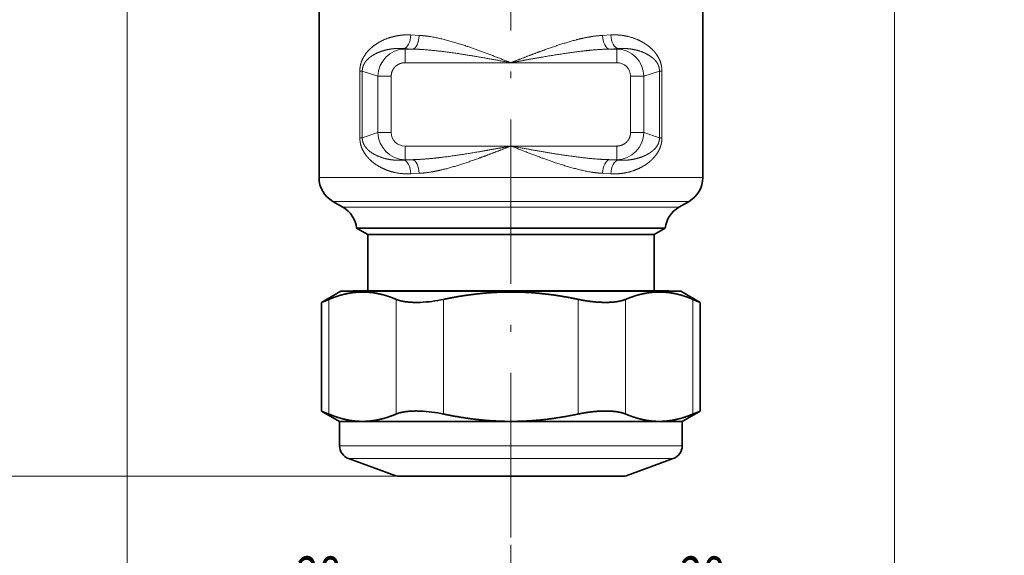
# Model space of a CAD drawing. Extents: x 0 to 422, y 0 to 297.
# Drawn here: x 144 to 216, y 100 to 139 of the extents above; entities that cross this region are included whole.
import ezdxf
from ezdxf.enums import TextEntityAlignment as Align

# ---------------------------------------------------------------- set-up
doc = ezdxf.new("R2010")
doc.units = 0
doc.linetypes.add('DASHDOT', pattern=[18.5, 12, -3, 0.5, -3])
doc.layers.get('0').update_dxf_attribs({"lineweight": 13})
doc.styles.get("Standard").update_dxf_attribs({"font": 'isocp.shx'})
doc.dimstyles.get("Standard").update_dxf_attribs({"dimtxt": 2.5, "dimasz": 2.5, "dimexe": 1.25, "dimexo": 0.625, "dimtad": 1, "dimcen": 2.5, "dimadec": 0, "dimazin": 0, "dimtfac": 1, "dimtmove": 0, "dimatfit": 0, "dimfxl": 0, "dimarcsym": 0})

# ---------------------------------------------------------------- blocks, each defined once
blk = doc.blocks.new('*D')
at = {"color": 7, "lineweight": 13}
for p, q in [((111.579, 170.066), (111.579, 234.22)), ((248.847, 169.861), (248.847, 234.22)), ((114.07, 233.22), (246.357, 233.22)), ((283.847, 171.053), (283.847, 225.506)), ((322.847, 171.053), (322.847, 225.506)), ((286.337, 224.506), (320.356, 224.506)), ((175.451, 214.881), (93.885, 214.881)), ((175.451, 214.881), (102.831, 214.881)), ((94.885, 108.018), (94.885, 212.391)), ((103.831, 164.152), (103.831, 212.391)), ((103.831, 108.018), (103.831, 159.171)), ((152.213, 149.811), (152.213, 85.924)), ((152.213, 149.811), (152.213, 94.677)), ((208.213, 149.811), (208.213, 85.924)), ((208.213, 149.811), (208.213, 94.677)), ((171.808, 105.527), (93.885, 105.527)), ((176.184, 105.527), (102.831, 105.527)), ((154.704, 95.677), (177.723, 95.677)), ((182.704, 95.677), (205.723, 95.677)), ((154.704, 86.924), (205.723, 86.924))]:
    blk.add_line(p, q, dxfattribs=at)
at = {"color": 34, "lineweight": 13}
for p, q in [((111.579, 170.066), (111.579, 225.506)), ((248.847, 169.037), (248.847, 225.506)), ((114.07, 224.506), (177.723, 224.506)), ((182.704, 224.506), (246.357, 224.506))]:
    blk.add_line(p, q, dxfattribs=at)
at = {"color": 34, "lineweight": 13, "ltscale": 0.036077}
blk.add_line((180.213, 224.063), (180.213, 225.506), dxfattribs=at)
blk.add_line((180.213, 224.063), (180.213, 225.506), dxfattribs=at)
at = {"color": 7, "lineweight": 13, "ltscale": 0.206807}
blk.add_line((111.103, 161.661), (102.831, 161.661), dxfattribs=at)
blk.add_line((111.103, 161.661), (102.831, 161.661), dxfattribs=at)
at = {"color": 7, "lineweight": 13, "ltscale": 0.145866}
blk.add_line((180.213, 100.511), (180.213, 94.677), dxfattribs=at)
blk.add_line((180.213, 100.511), (180.213, 94.677), dxfattribs=at)
at = {"color": 7, "lineweight": 13}
for points in [[(114.07, 233.438), (111.579, 233.22), (114.07, 233.002)], [(246.357, 233.002), (248.847, 233.22), (246.357, 233.438)], [(286.337, 224.724), (283.847, 224.506), (286.337, 224.288)], [(320.356, 224.288), (322.847, 224.506), (320.356, 224.724)], [(95.103, 212.391), (94.885, 214.881), (94.667, 212.391)], [(104.049, 212.391), (103.831, 214.881), (103.613, 212.391)], [(103.613, 164.152), (103.831, 161.661), (104.049, 164.152)], [(104.049, 159.171), (103.831, 161.661), (103.613, 159.171)], [(94.667, 108.018), (94.885, 105.527), (95.103, 108.018)], [(103.613, 108.018), (103.831, 105.527), (104.049, 108.018)], [(154.704, 95.895), (152.213, 95.677), (154.704, 95.459)], [(177.723, 95.459), (180.213, 95.677), (177.723, 95.895)], [(182.704, 95.895), (180.213, 95.677), (182.704, 95.459)], [(205.723, 95.459), (208.213, 95.677), (205.723, 95.895)], [(154.704, 87.142), (152.213, 86.924), (154.704, 86.706)], [(205.723, 86.706), (208.213, 86.924), (205.723, 87.142)]]:
    blk.add_lwpolyline(points, close=True, dxfattribs=at)
at = {"color": 34, "lineweight": 13}
for points in [[(114.07, 224.724), (111.579, 224.506), (114.07, 224.288)], [(177.723, 224.288), (180.213, 224.506), (177.723, 224.724)], [(182.704, 224.724), (180.213, 224.506), (182.704, 224.288)], [(246.357, 224.288), (248.847, 224.506), (246.357, 224.724)]]:
    blk.add_lwpolyline(points, close=True, dxfattribs=at)
at = {"color": 7, "lineweight": 13}
for points in [[(114.07, 233.438), (111.579, 233.22), (114.07, 233.438), (114.07, 233.002)], [(246.357, 233.002), (248.847, 233.22), (246.357, 233.002), (246.357, 233.438)], [(286.337, 224.724), (283.847, 224.506), (286.337, 224.724), (286.337, 224.288)], [(320.356, 224.288), (322.847, 224.506), (320.356, 224.288), (320.356, 224.724)], [(95.103, 212.391), (94.885, 214.881), (95.103, 212.391), (94.667, 212.391)], [(104.049, 212.391), (103.831, 214.881), (104.049, 212.391), (103.613, 212.391)], [(103.613, 164.152), (103.831, 161.661), (103.613, 164.152), (104.049, 164.152)], [(104.049, 159.171), (103.831, 161.661), (104.049, 159.171), (103.613, 159.171)], [(94.667, 108.018), (94.885, 105.527), (94.667, 108.018), (95.103, 108.018)], [(103.613, 108.018), (103.831, 105.527), (103.613, 108.018), (104.049, 108.018)], [(154.704, 95.895), (152.213, 95.677), (154.704, 95.895), (154.704, 95.459)], [(177.723, 95.459), (180.213, 95.677), (177.723, 95.459), (177.723, 95.895)], [(182.704, 95.895), (180.213, 95.677), (182.704, 95.895), (182.704, 95.459)], [(205.723, 95.459), (208.213, 95.677), (205.723, 95.459), (205.723, 95.895)], [(154.704, 87.142), (152.213, 86.924), (154.704, 87.142), (154.704, 86.706)], [(205.723, 86.706), (208.213, 86.924), (205.723, 86.706), (205.723, 87.142)]]:
    blk.add_solid(points, dxfattribs=at)
at = {"color": 34, "lineweight": 13}
for points in [[(114.07, 224.724), (111.579, 224.506), (114.07, 224.724), (114.07, 224.288)], [(177.723, 224.288), (180.213, 224.506), (177.723, 224.288), (177.723, 224.724)], [(182.704, 224.724), (180.213, 224.506), (182.704, 224.724), (182.704, 224.288)], [(246.357, 224.288), (248.847, 224.506), (246.357, 224.288), (246.357, 224.724)]]:
    blk.add_solid(points, dxfattribs=at)
at = {"color": 7, "lineweight": 13, "width": 0.6}
for s, p, p2 in [('137', (177.721, 234.22), (182.705, 234.22)), ('%%c', (300.551, 225.506), (301.871, 225.506)), ('39', (302.871, 225.506), (306.143, 225.506)), ('28', (164.577, 96.677), (167.85, 96.677)), ('28', (192.577, 96.677), (195.85, 96.677)), ('56', (178.577, 87.924), (181.85, 87.924))]:
    blk.add_text(s, height=3, dxfattribs=at).set_placement(p, p2, align=Align.FIT)
at = {"color": 34, "lineweight": 13, "width": 0.6}
for p, p2 in [((142.549, 225.506), (149.244, 225.506)), ((211.183, 225.506), (217.878, 225.506))]:
    blk.add_text('68,5', height=3, dxfattribs=at).set_placement(p, p2, align=Align.FIT)
at = {"color": 7, "lineweight": 13, "width": 0.6}
for s, p, p2 in [('53', (102.831, 186.635), (102.831, 189.908)), ('109', (93.885, 157.712), (93.885, 162.696)), ('56', (102.831, 131.958), (102.831, 135.23))]:
    blk.add_text(s, height=3, rotation=90, dxfattribs=at).set_placement(p, p2, align=Align.FIT)
blk = doc.blocks.new('BLOCK78')
at = {"color": 7, "lineweight": 35, "ltscale": 0.492433}
for p, q in [((-14, -14.648), (-14, -34.345)), ((14, -14.648), (14, -34.345))]:
    blk.add_line(p, q, dxfattribs=at)
at = {"color": 7, "lineweight": 13, "ltscale": 0.015169}
for p, q in [((-7.3, -23.935), (-6.694, -23.968)), ((6.694, -23.968), (7.3, -23.935)), ((-7.3, -34.065), (-6.694, -34.032)), ((6.694, -34.032), (7.3, -34.065))]:
    blk.add_line(p, q, dxfattribs=at)
at = {"color": 7, "lineweight": 13, "ltscale": 0.002641}
for p, q in [((-7.721, -24.964), (-7.821, -24.931)), ((7.721, -24.964), (7.821, -24.931)), ((-7.721, -33.036), (-7.821, -33.069)), ((7.721, -33.036), (7.821, -33.069))]:
    blk.add_line(p, q, dxfattribs=at)
at = {"color": 7, "lineweight": 13, "ltscale": 0.01625}
for p, q in [((-7.821, -24.931), (-7.172, -24.964)), ((7.172, -24.964), (7.821, -24.931)), ((-7.821, -33.069), (-7.172, -33.036)), ((7.172, -33.036), (7.821, -33.069))]:
    blk.add_line(p, q, dxfattribs=at)
at = {"color": 7, "lineweight": 13, "ltscale": 0.024905}
for p, q in [((-7.721, -25.96), (-7.721, -24.964)), ((7.721, -25.96), (7.721, -24.964)), ((-7.721, -32.04), (-7.721, -33.036)), ((7.721, -32.04), (7.721, -33.036))]:
    blk.add_line(p, q, dxfattribs=at)
at = {"color": 7, "lineweight": 13, "ltscale": 0.013719}
for p, q in [((-7.172, -24.964), (-7.721, -24.964)), ((7.721, -24.964), (7.172, -24.964)), ((-7.172, -33.036), (-7.721, -33.036)), ((7.721, -33.036), (7.172, -33.036))]:
    blk.add_line(p, q, dxfattribs=at)
at = {"color": 7, "lineweight": 13, "ltscale": 0.004468}
for p, q in [((-11.021, -26.568), (-10.842, -26.568)), ((11.021, -26.568), (10.842, -26.568)), ((-11.021, -31.432), (-10.842, -31.432)), ((11.021, -31.432), (10.842, -31.432))]:
    blk.add_line(p, q, dxfattribs=at)
at = {"color": 7, "lineweight": 13, "ltscale": 0.121603}
for p, q in [((-11.021, -26.568), (-11.021, -31.432)), ((-10.842, -26.568), (-10.842, -31.432)), ((10.842, -26.568), (10.842, -31.432)), ((11.021, -26.568), (11.021, -31.432))]:
    blk.add_line(p, q, dxfattribs=at)
at = {"color": 7, "lineweight": 13, "ltscale": 0.030069}
for p, q in [((-9.699, -26.941), (-10.842, -26.568)), ((9.699, -26.941), (10.842, -26.568)), ((-9.699, -31.059), (-10.842, -31.432)), ((9.699, -31.059), (10.842, -31.432))]:
    blk.add_line(p, q, dxfattribs=at)
at = {"color": 7, "lineweight": 13, "ltscale": 0.193019}
for p, q in [((0, -25.96), (-7.721, -25.96)), ((7.721, -25.96), (0, -25.96)), ((0, -32.04), (-7.721, -32.04)), ((7.721, -32.04), (0, -32.04))]:
    blk.add_line(p, q, dxfattribs=at)
at = {"color": 7, "lineweight": 13, "ltscale": 0.024148}
for p, q in [((-8.733, -26.941), (-9.699, -26.941)), ((8.733, -26.941), (9.699, -26.941)), ((-8.733, -31.059), (-9.699, -31.059)), ((8.733, -31.059), (9.699, -31.059))]:
    blk.add_line(p, q, dxfattribs=at)
at = {"color": 7, "lineweight": 13, "ltscale": 0.102937}
for p, q in [((-9.699, -31.059), (-9.699, -26.941)), ((-8.733, -31.059), (-8.733, -26.941)), ((8.733, -31.059), (8.733, -26.941)), ((9.699, -31.059), (9.699, -26.941))]:
    blk.add_line(p, q, dxfattribs=at)
at = {"color": 7, "lineweight": 13}
for p, q in [((12.286, -34.345), (-14, -34.345)), ((11.409, -36.077), (-13, -36.077)), ((10.75, -36.51), (-12.25, -36.51))]:
    blk.add_line(p, q, dxfattribs=at)
at = {"color": 7, "lineweight": 13, "ltscale": 0.042846}
blk.add_line((14, -34.345), (12.286, -34.345), dxfattribs=at)
at = {"color": 7, "lineweight": 35, "ltscale": 0.021651}
for p, q in [((-12.25, -36.51), (-13, -36.077)), ((12.25, -36.51), (13, -36.077))]:
    blk.add_line(p, q, dxfattribs=at)
at = {"color": 7, "lineweight": 13, "ltscale": 0.03749}
blk.add_line((10.75, -36.51), (12.25, -36.51), dxfattribs=at)
at = {"color": 7, "lineweight": 13, "ltscale": 0.039786}
blk.add_line((13, -36.077), (11.409, -36.077), dxfattribs=at)
at = {"color": 7, "lineweight": 35}
blk.add_line((9.883, -38.032), (-11.261, -38.032), dxfattribs=at)
at = {"color": 7, "lineweight": 35, "ltscale": 0.023415}
for p, q in [((-10.45, -38.5), (-11.261, -38.032)), ((10.45, -38.5), (11.261, -38.032))]:
    blk.add_line(p, q, dxfattribs=at)
at = {"color": 7, "lineweight": 35, "ltscale": 0.034464}
blk.add_line((9.883, -38.032), (11.261, -38.032), dxfattribs=at)
at = {"color": 7, "lineweight": 35, "ltscale": 0.490518}
blk.add_line((-10.45, -38.5), (9.171, -38.5), dxfattribs=at)
at = {"color": 7, "lineweight": 35, "ltscale": 0.102473}
for p, q in [((-10.45, -38.5), (-10.45, -42.599)), ((10.45, -38.5), (10.45, -42.599))]:
    blk.add_line(p, q, dxfattribs=at)
at = {"color": 7, "lineweight": 35, "ltscale": 0.031982}
blk.add_line((9.171, -38.5), (10.45, -38.5), dxfattribs=at)
at = {"color": 7, "lineweight": 35, "ltscale": 0.040846}
for p, q in [((-12.4, -42.634), (-13.815, -43.451)), ((12.4, -42.634), (13.815, -43.451))]:
    blk.add_line(p, q, dxfattribs=at)
at = {"color": 7, "lineweight": 35, "ltscale": 0.161378}
blk.add_line((-12.4, -42.634), (-5.945, -42.634), dxfattribs=at)
at = {"color": 7, "lineweight": 35, "ltscale": 0.426197}
blk.add_line((5.525, -42.599), (-11.523, -42.599), dxfattribs=at)
at = {"color": 7, "lineweight": 35, "ltscale": 0.000876583}
for p, q in [((-11.523, -42.634), (-11.523, -42.599)), ((11.523, -42.634), (11.523, -42.599))]:
    blk.add_line(p, q, dxfattribs=at)
at = {"color": 7, "lineweight": 35, "ltscale": 0.458622}
blk.add_line((-5.945, -42.634), (12.4, -42.634), dxfattribs=at)
at = {"color": 7, "lineweight": 35, "ltscale": 0.149969}
blk.add_line((11.523, -42.599), (5.525, -42.599), dxfattribs=at)
at = {"color": 7, "lineweight": 35, "ltscale": 0.01451}
for p, q in [((-13.815, -43.451), (-13.279, -43.228)), ((13.279, -43.228), (13.815, -43.451)), ((-13.815, -51.375), (-13.279, -51.598)), ((13.279, -51.598), (13.815, -51.375))]:
    blk.add_line(p, q, dxfattribs=at)
at = {"color": 7, "lineweight": 35, "ltscale": 0.198097}
for p, q in [((-13.815, -43.451), (-13.815, -51.375)), ((13.815, -43.451), (13.815, -51.375))]:
    blk.add_line(p, q, dxfattribs=at)
at = {"color": 7, "lineweight": 13, "ltscale": 0.209244}
for p, q in [((-13.279, -43.228), (-13.279, -51.598)), ((-8.372, -43.228), (-8.372, -51.598)), ((-4.907, -43.228), (-4.907, -51.598)), ((4.907, -43.228), (4.907, -51.598)), ((8.372, -43.228), (8.372, -51.598)), ((13.279, -43.228), (13.279, -51.598))]:
    blk.add_line(p, q, dxfattribs=at)
at = {"color": 7, "lineweight": 35, "ltscale": 0.037959}
for p, q in [((-12.5, -52.134), (-13.815, -51.375)), ((12.5, -52.134), (13.815, -51.375))]:
    blk.add_line(p, q, dxfattribs=at)
at = {"color": 7, "lineweight": 35, "ltscale": 0.041867}
for p, q in [((-12.5, -52.134), (-10.825, -52.134)), ((10.825, -52.134), (12.5, -52.134))]:
    blk.add_line(p, q, dxfattribs=at)
at = {"color": 7, "lineweight": 35, "ltscale": 0.044331}
for p, q in [((-12.5, -52.134), (-12.5, -53.907)), ((12.5, -52.134), (12.5, -53.907))]:
    blk.add_line(p, q, dxfattribs=at)
at = {"color": 7, "lineweight": 35, "ltscale": 0.120812}
blk.add_line((-10.825, -52.134), (-5.993, -52.134), dxfattribs=at)
at = {"color": 7, "lineweight": 35, "ltscale": 0.14982}
blk.add_line((-5.993, -52.134), (0, -52.134), dxfattribs=at)
at = {"color": 7, "lineweight": 35, "ltscale": 0.270633}
blk.add_line((0, -52.134), (10.825, -52.134), dxfattribs=at)
at = {"color": 7, "lineweight": 13, "ltscale": 0.16268}
blk.add_line((-12.5, -53.907), (-5.993, -53.907), dxfattribs=at)
at = {"color": 7, "lineweight": 13, "ltscale": 0.46232}
blk.add_line((-5.993, -53.907), (12.5, -53.907), dxfattribs=at)
at = {"color": 7, "lineweight": 13, "ltscale": 0.154116}
blk.add_line((-11.842, -54.847), (-5.677, -54.847), dxfattribs=at)
at = {"color": 7, "lineweight": 35, "ltscale": 0.091434}
for p, q in [((-8.405, -56.098), (-11.842, -54.847)), ((8.405, -56.098), (11.842, -54.847))]:
    blk.add_line(p, q, dxfattribs=at)
at = {"color": 7, "lineweight": 13, "ltscale": 0.437985}
blk.add_line((-5.677, -54.847), (11.842, -54.847), dxfattribs=at)
at = {"color": 7, "lineweight": 13, "ltscale": 0.109388}
blk.add_line((-8.405, -56.098), (-4.03, -56.098), dxfattribs=at)
at = {"color": 7, "lineweight": 35, "ltscale": 0.303282}
for p, q in [((-8.2, -56.134), (3.931, -56.134)), ((8.2, -56.134), (-3.931, -56.134))]:
    blk.add_line(p, q, dxfattribs=at)
at = {"color": 7, "lineweight": 35, "ltscale": 0.106718}
for p, q in [((-3.931, -56.134), (-8.2, -56.134)), ((3.931, -56.134), (8.2, -56.134))]:
    blk.add_line(p, q, dxfattribs=at)
at = {"color": 7, "lineweight": 13, "ltscale": 0.310872}
blk.add_line((-4.03, -56.098), (8.405, -56.098), dxfattribs=at)
at = {"color": 7, "lineweight": 13}
for centre, start, end in [((-7.699, -26.964), 90.61909, 179.36192), ((7.699, -26.964), 0.63808, 89.38092), ((-7.699, -31.036), 180.63808, 269.38092), ((7.699, -31.036), 270.61909, 359.36192)]:
    blk.add_arc(centre, 2, start, end, dxfattribs=at)
at = {"color": 7, "lineweight": 35}
for centre, radius, start, end in [((-12, -34.345), 2, 180, 240), ((12, -34.345), 2, 300, 360), ((-13.25, -38.242), 2, 6.04793, 60), ((13.25, -38.242), 2, 120, 173.95207), ((-7.058, -33.194), 10.262, 272.45409, 282.09716), ((-7.058, -61.632), 10.262, 77.9029, 87.5459), ((-11.5, -53.907), 1, 180, 250), ((11.5, -53.907), 1, 290, 360), ((-8.2, -55.533), 0.601, 250.02975, 269.98324), ((8.2, -55.533), 0.601, 270.01676, 289.97025)]:
    blk.add_arc(centre, radius, start, end, dxfattribs=at)
at = {"color": 7, "lineweight": 13}
for centre, major_axis, ratio, start_param, end_param in [((-7.821, -23.935), (-0.053, -0.999), 0.520869, 0.102278, 1.598635), ((-7.172, -23.968), (-0.048, -0.999), 0.477715, 0.099372, 1.593545), ((7.172, -23.968), (0.048, -0.999), 0.477715, 4.68964, 6.183814), ((7.821, -23.935), (0.053, -0.999), 0.520869, 4.684551, 6.180908), ((7.697, -26.964), (0.988, 0.323), 0.962484, 5.978583, 7.526799), ((-7.697, -31.036), (0.988, 0.323), 0.962484, 2.83699, 4.385206), ((-7.172, -34.032), (0.048, -0.999), 0.477715, 1.548048, 3.042221), ((7.172, -34.032), (-0.048, -0.999), 0.477715, 3.240964, 4.735138), ((-7.821, -34.065), (0.053, -0.999), 0.520869, 1.542958, 3.039315), ((7.821, -34.065), (-0.053, -0.999), 0.520869, 3.24387, 4.740227)]:
    blk.add_ellipse(centre, major_axis=major_axis, ratio=ratio, start_param=start_param, end_param=end_param, dxfattribs=at)
for points, knots in [([(-7.3, -23.935), (-7.705, -23.912), (-8.103, -23.938), (-8.487, -24.008), (-9.035, -24.169), (-9.539, -24.418), (-9.7, -24.51), (-10.012, -24.714), (-10.297, -24.963), (-10.432, -25.101), (-10.623, -25.333), (-10.783, -25.609), (-10.833, -25.708), (-10.925, -25.926), (-10.987, -26.169), (-11.01, -26.3), (-11.021, -26.434), (-11.021, -26.568)], [0, 0, 0, 0, 0, 0, 3.813233, 3.813233, 3.813233, 5.690786, 5.690786, 5.690786, 7.585099, 7.585099, 7.585099, 8.561718, 8.561718, 8.561718, 9.609882, 9.609882, 9.609882, 9.609882, 9.609882, 9.609882]), ([(0, -25.96), (-1.086, -25.535), (-2.171, -25.111), (-3.205, -24.733), (-4.56, -24.288), (-5.911, -24.046), (-6.173, -24.008), (-6.434, -23.981), (-6.694, -23.968)], [0, 0, 0, 0, 0, 0, 10.143945, 10.143945, 10.143945, 12.587004, 12.587004, 12.587004, 12.587004, 12.587004, 12.587004]), ([(6.694, -23.968), (6.035, -24.001), (5.367, -24.123), (4.711, -24.286), (3.505, -24.645), (2.301, -25.075), (1.762, -25.276), (1.087, -25.536), (0.411, -25.799), (0.274, -25.853), (0.137, -25.906), (0, -25.96)], [0, 0, 0, 0, 0, 0, 6.195776, 6.195776, 6.195776, 11.225047, 11.225047, 11.225047, 12.506073, 12.506073, 12.506073, 12.506073, 12.506073, 12.506073]), ([(11.021, -26.568), (11.021, -26.431), (11.009, -26.294), (10.986, -26.161), (10.89, -25.794), (10.726, -25.483), (10.601, -25.304), (10.148, -24.768), (9.586, -24.407), (9.171, -24.208), (8.544, -24.01), (7.873, -23.935), (7.684, -23.924), (7.493, -23.924), (7.3, -23.935)], [0, 0, 0, 0, 0, 0, 1.069308, 1.069308, 1.069308, 3.076761, 3.076761, 3.076761, 7.807742, 7.807742, 7.807742, 9.622036, 9.622036, 9.622036, 9.622036, 9.622036, 9.622036]), ([(-7.821, -24.931), (-8.143, -24.905), (-8.46, -24.912), (-8.767, -24.948), (-9.208, -25.038), (-9.618, -25.187), (-9.75, -25.242), (-10.005, -25.367), (-10.241, -25.523), (-10.354, -25.61), (-10.513, -25.757), (-10.648, -25.938), (-10.69, -26.003), (-10.766, -26.144), (-10.817, -26.305), (-10.835, -26.39), (-10.843, -26.479), (-10.842, -26.568)], [0, 0, 0, 0, 0, 0, 3.619109, 3.619109, 3.619109, 5.403004, 5.403004, 5.403004, 7.184773, 7.184773, 7.184773, 8.084242, 8.084242, 8.084242, 8.998353, 8.998353, 8.998353, 8.998353, 8.998353, 8.998353]), ([(0, -25.96), (-1.164, -25.747), (-2.329, -25.535), (-3.448, -25.344), (-4.896, -25.123), (-6.331, -25.003), (-6.613, -24.984), (-6.893, -24.971), (-7.172, -24.964)], [0, 0, 0, 0, 0, 0, 10.202562, 10.202562, 10.202562, 12.69958, 12.69958, 12.69958, 12.69958, 12.69958, 12.69958]), ([(7.172, -24.964), (6.469, -24.981), (5.756, -25.041), (5.053, -25.122), (3.619, -25.321), (2.182, -25.565), (1.439, -25.697), (0.719, -25.829), (0, -25.96)], [0, 0, 0, 0, 0, 0, 6.296228, 6.296228, 6.296228, 12.600236, 12.600236, 12.600236, 12.600236, 12.600236, 12.600236]), ([(10.842, -26.568), (10.843, -26.507), (10.839, -26.447), (10.831, -26.387), (10.801, -26.242), (10.748, -26.11), (10.71, -26.037), (10.585, -25.837), (10.429, -25.676), (10.319, -25.582), (9.854, -25.247), (9.307, -25.049), (8.882, -24.946), (8.394, -24.897), (7.892, -24.926), (7.868, -24.927), (7.845, -24.929), (7.821, -24.931)], [0, 0, 0, 0, 0, 0, 0.623641, 0.623641, 0.623641, 1.553711, 1.553711, 1.553711, 3.353039, 3.353039, 3.353039, 8.75346, 8.75346, 8.75346, 9.019019, 9.019019, 9.019019, 9.019019, 9.019019, 9.019019]), ([(-8.733, -26.941), (-8.733, -26.856), (-8.723, -26.771), (-8.705, -26.688), (-8.64, -26.5), (-8.53, -26.333), (-8.453, -26.247), (-8.276, -26.1), (-8.065, -26.007), (-7.952, -25.976), (-7.837, -25.96), (-7.721, -25.96)], [5.347844, 5.347844, 5.347844, 5.347844, 5.347844, 5.347844, 6.297704, 6.297704, 6.297704, 7.558135, 7.558135, 7.558135, 8.82697, 8.82697, 8.82697, 8.82697, 8.82697, 8.82697]), ([(-11.021, -31.432), (-11.021, -31.569), (-11.009, -31.706), (-10.986, -31.839), (-10.89, -32.206), (-10.726, -32.517), (-10.601, -32.696), (-10.148, -33.232), (-9.586, -33.593), (-9.171, -33.792), (-8.544, -33.99), (-7.873, -34.065), (-7.684, -34.076), (-7.493, -34.076), (-7.3, -34.065)], [0, 0, 0, 0, 0, 0, 1.069308, 1.069308, 1.069308, 3.076761, 3.076761, 3.076761, 7.807742, 7.807742, 7.807742, 9.622036, 9.622036, 9.622036, 9.622036, 9.622036, 9.622036]), ([(-10.842, -31.432), (-10.843, -31.493), (-10.839, -31.553), (-10.831, -31.613), (-10.801, -31.758), (-10.748, -31.89), (-10.71, -31.963), (-10.585, -32.163), (-10.429, -32.324), (-10.319, -32.418), (-9.854, -32.753), (-9.307, -32.951), (-8.882, -33.054), (-8.394, -33.103), (-7.892, -33.074), (-7.868, -33.073), (-7.845, -33.071), (-7.821, -33.069)], [0, 0, 0, 0, 0, 0, 0.623641, 0.623641, 0.623641, 1.553711, 1.553711, 1.553711, 3.353039, 3.353039, 3.353039, 8.75346, 8.75346, 8.75346, 9.019019, 9.019019, 9.019019, 9.019019, 9.019019, 9.019019]), ([(7.3, -34.065), (7.705, -34.088), (8.103, -34.062), (8.487, -33.992), (9.035, -33.831), (9.539, -33.582), (9.7, -33.49), (10.012, -33.286), (10.297, -33.037), (10.432, -32.899), (10.623, -32.667), (10.783, -32.391), (10.833, -32.292), (10.925, -32.074), (10.987, -31.831), (11.01, -31.7), (11.021, -31.566), (11.021, -31.432)], [0, 0, 0, 0, 0, 0, 3.813233, 3.813233, 3.813233, 5.690786, 5.690786, 5.690786, 7.585099, 7.585099, 7.585099, 8.561718, 8.561718, 8.561718, 9.609882, 9.609882, 9.609882, 9.609882, 9.609882, 9.609882]), ([(8.733, -31.059), (8.733, -31.144), (8.723, -31.229), (8.705, -31.312), (8.64, -31.5), (8.53, -31.667), (8.453, -31.753), (8.276, -31.9), (8.065, -31.993), (7.952, -32.024), (7.837, -32.04), (7.721, -32.04)], [5.347844, 5.347844, 5.347844, 5.347844, 5.347844, 5.347844, 6.297704, 6.297704, 6.297704, 7.558135, 7.558135, 7.558135, 8.82697, 8.82697, 8.82697, 8.82697, 8.82697, 8.82697]), ([(7.821, -33.069), (8.143, -33.095), (8.46, -33.088), (8.767, -33.052), (9.208, -32.962), (9.618, -32.813), (9.75, -32.758), (10.005, -32.633), (10.241, -32.477), (10.354, -32.39), (10.513, -32.243), (10.648, -32.062), (10.69, -31.997), (10.766, -31.856), (10.817, -31.695), (10.835, -31.61), (10.843, -31.521), (10.842, -31.432)], [0, 0, 0, 0, 0, 0, 3.619109, 3.619109, 3.619109, 5.403004, 5.403004, 5.403004, 7.184773, 7.184773, 7.184773, 8.084242, 8.084242, 8.084242, 8.998353, 8.998353, 8.998353, 8.998353, 8.998353, 8.998353]), ([(-7.172, -33.036), (-6.469, -33.019), (-5.756, -32.959), (-5.053, -32.878), (-3.619, -32.679), (-2.182, -32.435), (-1.439, -32.303), (-0.719, -32.171), (0, -32.04)], [0, 0, 0, 0, 0, 0, 6.296228, 6.296228, 6.296228, 12.600236, 12.600236, 12.600236, 12.600236, 12.600236, 12.600236]), ([(-6.694, -34.032), (-6.035, -33.999), (-5.367, -33.877), (-4.711, -33.714), (-3.505, -33.355), (-2.301, -32.925), (-1.762, -32.724), (-1.087, -32.464), (-0.411, -32.201), (-0.274, -32.147), (-0.137, -32.094), (0, -32.04)], [0, 0, 0, 0, 0, 0, 6.195776, 6.195776, 6.195776, 11.225047, 11.225047, 11.225047, 12.506073, 12.506073, 12.506073, 12.506073, 12.506073, 12.506073]), ([(0, -32.04), (1.164, -32.253), (2.329, -32.465), (3.448, -32.656), (4.896, -32.877), (6.331, -32.997), (6.613, -33.016), (6.893, -33.029), (7.172, -33.036)], [0, 0, 0, 0, 0, 0, 10.202562, 10.202562, 10.202562, 12.69958, 12.69958, 12.69958, 12.69958, 12.69958, 12.69958]), ([(0, -32.04), (1.086, -32.465), (2.171, -32.889), (3.205, -33.267), (4.56, -33.712), (5.911, -33.954), (6.173, -33.992), (6.434, -34.019), (6.694, -34.032)], [0, 0, 0, 0, 0, 0, 10.143945, 10.143945, 10.143945, 12.587004, 12.587004, 12.587004, 12.587004, 12.587004, 12.587004])]:
    blk.add_open_spline(points, degree=5, knots=knots, dxfattribs=at)
at = {"color": 7, "lineweight": 35}
for points, knots in [([(-13.279, -43.228), (-13.127, -43.164), (-12.976, -43.104), (-12.824, -43.049), (-12.288, -42.87), (-11.756, -42.752), (-11.375, -42.7), (-10.605, -42.662), (-9.834, -42.761), (-9.443, -42.846), (-8.993, -42.982), (-8.541, -43.158), (-8.484, -43.181), (-8.428, -43.204), (-8.372, -43.228)], [3.351851, 3.351851, 3.351851, 3.351851, 3.351851, 3.351851, 5.565257, 5.565257, 5.565257, 11.208975, 11.208975, 11.208975, 16.991994, 16.991994, 16.991994, 17.814235, 17.814235, 17.814235, 17.814235, 17.814235, 17.814235]), ([(-4.907, -43.228), (-4.647, -43.173), (-4.387, -43.121), (-4.128, -43.073), (-3.137, -42.901), (-2.152, -42.78), (-1.428, -42.721), (0.101, -42.658), (1.63, -42.73), (2.439, -42.806), (3.419, -42.941), (4.405, -43.126), (4.572, -43.159), (4.74, -43.193), (4.907, -43.228)], [2.789971, 2.789971, 2.789971, 2.789971, 2.789971, 2.789971, 4.687614, 4.687614, 4.687614, 10.04488, 10.04488, 10.04488, 16.029632, 16.029632, 16.029632, 17.252231, 17.252231, 17.252231, 17.252231, 17.252231, 17.252231]), ([(8.372, -43.228), (8.523, -43.164), (8.675, -43.104), (8.826, -43.049), (9.362, -42.87), (9.895, -42.752), (10.276, -42.7), (11.045, -42.662), (11.816, -42.761), (12.208, -42.846), (12.658, -42.982), (13.11, -43.158), (13.166, -43.181), (13.223, -43.204), (13.279, -43.228)], [3.351851, 3.351851, 3.351851, 3.351851, 3.351851, 3.351851, 5.565257, 5.565257, 5.565257, 11.208975, 11.208975, 11.208975, 16.991994, 16.991994, 16.991994, 17.814235, 17.814235, 17.814235, 17.814235, 17.814235, 17.814235]), ([(4.907, -43.228), (5.392, -43.33), (5.884, -43.406), (6.375, -43.452), (7.131, -43.473), (7.778, -43.399), (8.004, -43.356), (8.203, -43.299), (8.372, -43.228)], [0, 0, 0, 0, 0, 0, 4.312682, 4.312682, 4.312682, 6.939454, 6.939454, 6.939454, 6.939454, 6.939454, 6.939454]), ([(-13.279, -51.598), (-13.189, -51.636), (-13.1, -51.672), (-13.011, -51.707), (-12.516, -51.89), (-12.024, -52.024), (-11.624, -52.097), (-11.225, -52.134), (-10.825, -52.134)], [3.356182, 3.356182, 3.356182, 3.356182, 3.356182, 3.356182, 4.664258, 4.664258, 4.664258, 10.600583, 10.600583, 10.600583, 10.600583, 10.600583, 10.600583]), ([(-4.907, -51.598), (-4.728, -51.636), (-4.549, -51.672), (-4.37, -51.707), (-3.381, -51.89), (-2.398, -52.024), (-1.597, -52.097), (-0.799, -52.134), (0, -52.134)], [2.793787, 2.793787, 2.793787, 2.793787, 2.793787, 2.793787, 4.101852, 4.101852, 4.101852, 10.038177, 10.038177, 10.038177, 10.038177, 10.038177, 10.038177]), ([(4.907, -51.598), (5.392, -51.495), (5.884, -51.42), (6.375, -51.374), (7.131, -51.353), (7.778, -51.427), (8.004, -51.469), (8.203, -51.526), (8.372, -51.598)], [0, 0, 0, 0, 0, 0, 4.31776, 4.31776, 4.31776, 6.948244, 6.948244, 6.948244, 6.948244, 6.948244, 6.948244]), ([(8.372, -51.598), (8.461, -51.636), (8.551, -51.672), (8.64, -51.707), (9.135, -51.89), (9.626, -52.024), (10.027, -52.097), (10.426, -52.134), (10.825, -52.134)], [3.356182, 3.356182, 3.356182, 3.356182, 3.356182, 3.356182, 4.664258, 4.664258, 4.664258, 10.600583, 10.600583, 10.600583, 10.600583, 10.600583, 10.600583])]:
    blk.add_open_spline(points, degree=5, knots=knots, dxfattribs=at)
for points, degree in [([(-8.372, -43.228), (-8.122, -43.333), (-7.806, -43.408), (-7.438, -43.449), (-7.038, -43.461), (-6.619, -43.445)], 5), ([(-10.825, -52.134), (-10.216, -52.134), (-9.607, -52.043), (-8.992, -51.859), (-8.372, -51.598)], 4), ([(-8.372, -51.598), (-8.122, -51.492), (-7.806, -51.418), (-7.438, -51.376), (-7.038, -51.365), (-6.619, -51.38)], 5), ([(0, -52.134), (1.218, -52.134), (2.436, -52.043), (3.667, -51.859), (4.907, -51.598)], 4), ([(10.825, -52.134), (11.434, -52.134), (12.043, -52.043), (12.659, -51.859), (13.279, -51.598)], 4)]:
    blk.add_open_spline(points, degree=degree, dxfattribs=at)

msp = doc.modelspace()

# ---------------------------------------------------------------- linework, layer by layer
at = {"color": 7, "linetype": 'DASHDOT', "lineweight": 13}
msp.add_line((180.213, 224.063), (180.213, 100.511), dxfattribs=at)
at = {"color": 7, "linetype": 'DASHDOT', "lineweight": 13, "ltscale": 0.144906}
msp.add_line((180.213, 105.044), (180.213, 110.84), dxfattribs=at)

# ---------------------------------------------------------------- block references
at = {"lineweight": 0}
msp.add_blockref('BLOCK78', (180.213, 161.661), dxfattribs=at)

# ---------------------------------------------------------------- dimensions: what is measured, and where the dimension line sits
at = {"color": 0, "lineweight": 0}
for base, p1, p2, angle, text, middle in [((111.579, 224.506), (180.213, 224.063), (111.579, 170.066), 179.99905, '68,5', (145.896, 224.506)), ((180.213, 224.506), (248.847, 169.037), (180.213, 224.063), 179.99905, '68,5', (214.53, 224.506)), ((322.847, 224.506), (283.847, 171.053), (322.847, 171.053), 359.99809, '%%c<>', (303.347, 224.506))]:
    dim = msp.add_linear_dim(base=base, p1=p1, p2=p2, angle=angle, text=text, dimstyle='Standard', dxfattribs=at)
    dim.commit()
    dim.dimension.update_dxf_attribs({"geometry": '*D', "text_midpoint": middle, "dimtype": 160})
for base, p1, p2, angle, middle, dimtype in [((111.579, 233.22), (248.847, 169.861), (111.579, 170.066), 179.99905, (180.213, 233.22), 160), ((103.831, 214.881), (111.103, 161.661), (175.451, 214.881), 89.99952, (103.831, 188.271), 160), ((103.831, 161.661), (176.184, 105.527), (111.103, 161.661), 89.99952, (103.831, 133.594), 160), ((94.885, 105.527), (175.451, 214.881), (171.808, 105.527), 269.99857, (94.885, 160.204), 160), ((152.213, 86.924), (208.213, 149.811), (152.213, 149.811), 180, (180.213, 86.924), 161), ((152.213, 95.677), (180.213, 100.511), (152.213, 149.811), 179.99905, (166.213, 95.677), 160), ((208.213, 95.677), (180.213, 100.511), (208.213, 149.811), 359.99809, (194.213, 95.677), 160)]:
    dim = msp.add_linear_dim(base=base, p1=p1, p2=p2, angle=angle, dimstyle='Standard', dxfattribs=at)
    dim.commit()
    dim.dimension.update_dxf_attribs({"geometry": '*D', "text_midpoint": middle, "dimtype": dimtype})

doc.saveas('drawing.dxf')
